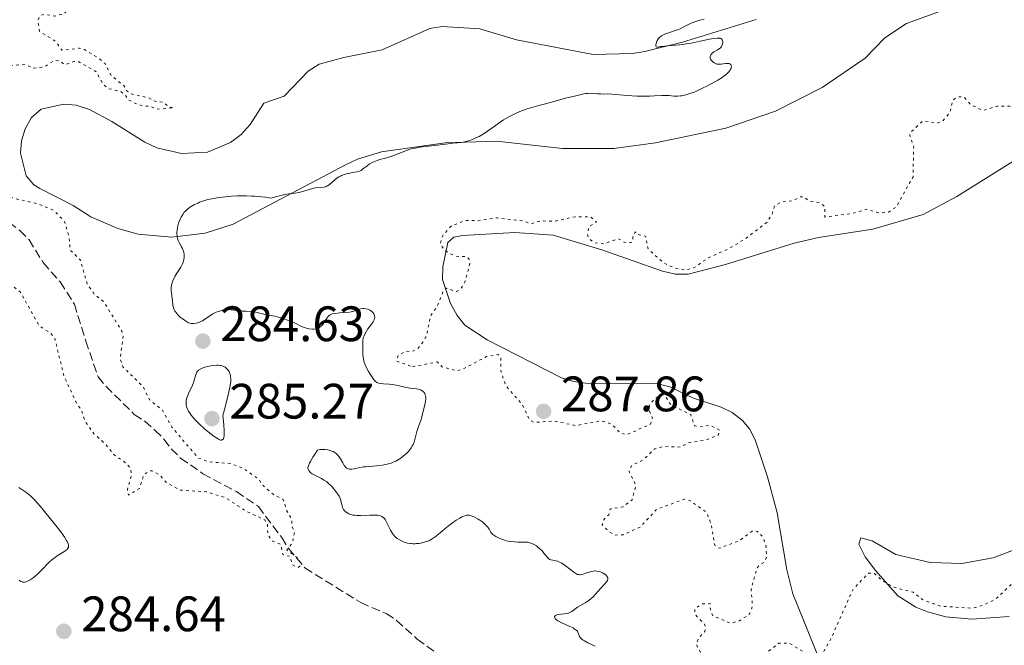
# Model space of a CAD drawing. Units: metres. Extents: x 625583 to 629065, y 4669409 to 4671783.
# Drawn here: x 625920 to 626119, y 4669834 to 4669960 of the extents above; entities that cross this region are included whole.
import ezdxf

# ---------------------------------------------------------------- set-up
doc = ezdxf.new("R2010")
doc.units = ezdxf.units.M
doc.header["$MEASUREMENT"] = 0
doc.linetypes.add('DGN Style 3', pattern=[2.435891, 1.739922, -0.695969])
doc.linetypes.add('DGN Style 5', pattern=[1.217945, 0.521977, -0.695969])
for name, color, linetype, lineweight in [('Barranco lineal', 142, 'DGN Style 3', 13), ('Cota de punto acotado terreno', 7, 'Continuous', 0), ('Curva de nivel auxiliar', 30, 'DGN Style 5', 0), ('Curva de nivel intermedia', 30, 'Continuous', 0), ('Línea de cambio de uso (parcela vista)', 92, 'Continuous', 0), ('Punto acotado terreno (símbolo)', 7, 'Continuous', 0)]:
    doc.layers.add(name, color=color, linetype=linetype, lineweight=lineweight)
doc.styles.add('Style-Arial', font='arial.ttf')

# ---------------------------------------------------------------- blocks, each defined once
blk = doc.blocks.new('5PATER')
at = {"layer": 'Punto acotado terreno (símbolo)', "linetype": 'Continuous', "lineweight": 0}
h = blk.add_hatch(color=51, dxfattribs=at)
edge = h.paths.add_edge_path()
edge.add_ellipse((0, 0), major_axis=(-0.11, -0.111), ratio=0.999422, start_angle=0, end_angle=360)

msp = doc.modelspace()

# ---------------------------------------------------------------- linework, layer by layer
at = {"layer": 'Barranco lineal', "color": 142, "linetype": 'DGN Style 3', "lineweight": 13}
msp.add_polyline3d([(625916.38, 4669920.86, 280.24), (625920.49, 4669917.76, 280.47), (625922.37, 4669915.9, 280.47), (625925.22, 4669911.29, 280.95), (625928.65, 4669907.4, 280.95), (625931.49, 4669902.93, 280.95), (625933.79, 4669895.49, 280.7), (625936.26, 4669888.25, 280.95), (625937.88, 4669886.36, 281.19), (625943.56, 4669880.71, 281.19), (625945.67, 4669879.37, 281.19), (625947.73, 4669877.56, 281.19), (625949.54, 4669875.73, 281.43), (625951.01, 4669873.77, 281.9), (625952.89, 4669871.91, 281.91), (625957.4, 4669868.77, 281.91), (625964.15, 4669865.15, 282.38), (625968.57, 4669862.16, 282.38), (625973.26, 4669855.88, 282.86), (625974.67, 4669853.66, 283.34), (625977.95, 4669849.77, 283.34), (625989.18, 4669842.79, 283.34), (625994.32, 4669840.6, 283.57), (625996.4, 4669839.21, 283.57), (626000.54, 4669835.46, 283.57), (626004.87, 4669832.31, 283.81)], dxfattribs=at)
at = {"layer": 'Curva de nivel auxiliar', "color": 30, "linetype": 'DGN Style 5', "lineweight": 0, "flags": 128}
for points, elevation in [([(625843.17, 4669961.31), (625841.39, 4669961.79), (625840.05, 4669961.46), (625838.38, 4669960.47), (625837.58, 4669958.33), (625837.58, 4669957.36), (625838.3, 4669955.29), (625839.37, 4669954.4), (625841.5, 4669954.02), (625844.99, 4669954.5), (625846.38, 4669955.2), (625847.67, 4669957.45), (625848.5, 4669960.5), (625849.48, 4669961.59), (625850.4, 4669961.89), (625852.83, 4669961.7), (625858.04, 4669960.05), (625859.55, 4669959.11), (625861.52, 4669959.15), (625863.56, 4669958.33), (625865.58, 4669959.51), (625866.49, 4669961.77), (625870.46, 4669962.52), (625872.92, 4669962.55), (625875.8, 4669964.64), (625876.57, 4669965.49), (625877.41, 4669967.48), (625879.5, 4669969.06), (625880.64, 4669969.41), (625884.23, 4669969.46), (625885.47, 4669970.1), (625887.49, 4669970.45), (625889.45, 4669971.69), (625892.51, 4669972.27), (625894.62, 4669974.76), (625897.58, 4669977.34), (625901.19, 4669975.28), (625904.15, 4669975.23), (625906.29, 4669973.36), (625909.53, 4669973.54), (625912.41, 4669971.71), (625913.88, 4669969.83), (625916.13, 4669968.21), (625917.4, 4669967.74), (625919.22, 4669968.37), (625923.8, 4669972.5), (625928.03, 4669974.01), (625928.8, 4669973.84), (625929.01, 4669972), (625929.8, 4669970.79), (625932.49, 4669968.91), (625935.45, 4669968.46), (625935.79, 4669967.5), (625934.11, 4669966.46), (625933.72, 4669965.42), (625933.79, 4669964.47), (625931.52, 4669963.05), (625930.47, 4669962.85), (625929.49, 4669961.44), (625927.48, 4669960.94), (625925.57, 4669961.31), (625924.56, 4669961.02), (625924.14, 4669960.09), (625924.46, 4669957.9), (625927.8, 4669955.82), (625929, 4669954.07), (625932.49, 4669954.5), (625933.54, 4669954.2), (625936.43, 4669952.44), (625937.67, 4669951.4), (625938.94, 4669948.96), (625941.45, 4669946.96), (625941.96, 4669945.94), (625943.15, 4669945.2), (625946.52, 4669944.51), (625947.43, 4669943.87), (625949.57, 4669943.55), (625950.38, 4669942.7), (625951.54, 4669942.49), (625948.08, 4669942.19), (625946.86, 4669942.79), (625945.43, 4669942.79), (625943.46, 4669943.48), (625942.18, 4669944.22), (625941.88, 4669944.91), (625940.79, 4669945.77), (625938.32, 4669946.36), (625937.28, 4669947.25), (625935.79, 4669949.81), (625932.39, 4669951.76), (625931.41, 4669951.8), (625929.57, 4669951.15), (625928.45, 4669951.96), (625927.41, 4669951.99), (625925.45, 4669950.77), (625923.39, 4669950.44), (625921.53, 4669951.21), (625918.51, 4669950.96), (625916.01, 4669952.05), (625915.44, 4669951.98), (625914.83, 4669951.42)], 282.5), ([(626131.53, 4669959.15), (626132.46, 4669958.91), (626135.06, 4669959.11), (626137.52, 4669957.53), (626137.02, 4669955.03), (626137.35, 4669951.63), (626137, 4669950.01), (626135.49, 4669946.94), (626133.73, 4669945.58), (626129.61, 4669944.28), (626126.93, 4669944.88), (626125.75, 4669944.66), (626125.39, 4669944.47), (626124.49, 4669942.39), (626123.96, 4669942.85), (626117.4, 4669942.81), (626114.51, 4669941.92), (626112.09, 4669943.11), (626110.69, 4669944.66), (626109.42, 4669944.66), (626108.51, 4669944.03), (626107.84, 4669941.45), (626106.46, 4669939.84), (626105.51, 4669939.43), (626102.48, 4669939.85), (626099.9, 4669937.48), (626099.79, 4669936.88), (626100.59, 4669934.71), (626100.45, 4669928.52), (626097.06, 4669922.52), (626095.5, 4669921.44), (626093.6, 4669921.3), (626091.02, 4669922.04), (626088.11, 4669921.19), (626082.69, 4669920.48), (626082.72, 4669922.37), (626082.43, 4669922.83), (626081.59, 4669923.36), (626079.39, 4669923.76), (626078.52, 4669924.54), (626077.48, 4669924.51), (626076.52, 4669923.84), (626073.89, 4669923.47), (626072.56, 4669922.71), (626072.04, 4669921.03), (626071.08, 4669919.46), (626066.48, 4669915.97), (626063.47, 4669914.16), (626059.18, 4669912.24), (626056.47, 4669910.34), (626054.88, 4669909.84), (626052.53, 4669910.14), (626050.2, 4669911.25), (626047.06, 4669914.06), (626046.59, 4669916.58), (626044.9, 4669916.99), (626044.49, 4669917.49), (626044, 4669916.55), (626044, 4669915.52), (626043.6, 4669915.33), (626042.33, 4669915.39), (626041.12, 4669916.11), (626038.03, 4669915.06), (626036.23, 4669915.3), (626035.15, 4669916.12), (626034.87, 4669916.95), (626035.11, 4669918.52), (626036.69, 4669919.49), (626035.49, 4669920.49), (626032.41, 4669920.54), (626028.35, 4669919.66), (626025.39, 4669919.68), (626023.57, 4669919.12), (626021.82, 4669919.7), (626016.6, 4669920.31), (626012.82, 4669919.74), (626010.36, 4669919.8), (626007.48, 4669918.7), (626005.72, 4669916.78), (626005.21, 4669915.09), (626005.92, 4669913.93), (626007.07, 4669913.15), (626008.35, 4669912.58), (626010.43, 4669912.48), (626010.99, 4669912.05), (626011.19, 4669911.14), (626010.25, 4669907.58), (626009.36, 4669906.05), (626008.5, 4669905.44), (626006.43, 4669906.15), (626005.84, 4669905.6), (626004.59, 4669902.51), (626003.21, 4669900.5), (626002.42, 4669896.47), (626001.92, 4669895.56), (626000.51, 4669893.77), (625999.55, 4669893.39), (625998.21, 4669893.44), (625996.72, 4669892.58), (625996.42, 4669891.43), (625999.64, 4669890.32)], 287.5), ([(625914.83, 4669951.42), (625914.27, 4669950.44), (625911.56, 4669950.25), (625909.34, 4669949.16), (625906.44, 4669946.1), (625905.49, 4669944.02), (625904.96, 4669944.98), (625903.83, 4669945.75), (625901.98, 4669946), (625900.49, 4669945.64), (625899.04, 4669942.57), (625898.97, 4669941.52), (625900.5, 4669939.51), (625906.92, 4669934.98), (625906.33, 4669930.27), (625906.97, 4669929.5), (625910.47, 4669928.99), (625913.18, 4669926.29), (625914.99, 4669925.99), (625919.55, 4669924.17), (625924.06, 4669923.15), (625927.41, 4669921.79), (625929.51, 4669919.53), (625930.45, 4669916.4), (625930.66, 4669913.8), (625932.72, 4669911.79), (625934.07, 4669907.01), (625935.47, 4669904.96), (625937.42, 4669903.42), (625941.04, 4669897.49), (625941.3, 4669896.45), (625940.73, 4669891.84), (625941.28, 4669890.28), (625945.33, 4669886.32), (625946.64, 4669883.66), (625949.24, 4669881.56), (625951.15, 4669878.11), (625956.46, 4669871.93), (625958.54, 4669871.15), (625962.91, 4669870.82), (625965.45, 4669869.88), (625968.64, 4669867.64), (625969.43, 4669866.44), (625971.59, 4669864.59), (625973.56, 4669863.57), (625974.3, 4669861.27), (625975.27, 4669859.58), (625975.32, 4669858.26), (625975.82, 4669856.91), (625975.45, 4669854.87), (625974.31, 4669853.33), (625976.65, 4669851.66), (625977.19, 4669850.43), (625976.6, 4669849.89), (625976.05, 4669850.05), (625975.42, 4669850.42), (625974.99, 4669852.09), (625973.46, 4669852.47), (625973.12, 4669854.48), (625971.26, 4669855.27), (625970.46, 4669856.45), (625970.37, 4669858.62), (625969.84, 4669859.46), (625966.12, 4669861.2), (625961.96, 4669863.92), (625958.06, 4669865.12), (625952.72, 4669865.45), (625949.98, 4669867.05), (625948.58, 4669868.58), (625947.16, 4669869.33), (625946.52, 4669869.31), (625945.45, 4669868.49), (625944.58, 4669865.77), (625942.41, 4669864.43), (625942.19, 4669865.59), (625943.02, 4669868.48), (625942.8, 4669869.86), (625941.92, 4669870.89), (625939.53, 4669872.54), (625937.73, 4669874.76), (625935.44, 4669876.8), (625933.61, 4669879.38), (625932.95, 4669881.47), (625931.95, 4669882.96), (625929.4, 4669888.39), (625927.51, 4669896.17), (625926.54, 4669897.21), (625924.48, 4669898.49), (625920.59, 4669905.38), (625918.21, 4669907.23), (625916.15, 4669910.12), (625916.01, 4669911.53), (625916.84, 4669913.92), (625916.42, 4669915.44), (625913.49, 4669916.08), (625911.19, 4669915.29), (625909.89, 4669914.5), (625909.02, 4669913.02), (625908.71, 4669909.45), (625905.38, 4669903.51), (625904.94, 4669901.43)], 282.5), ([(625999.64, 4669890.32), (626004.58, 4669891.3), (626005.58, 4669890.29), (626008.5, 4669889.48), (626009.89, 4669889.87), (626014.5, 4669892.36), (626016.86, 4669892.79), (626017.39, 4669892.24), (626017.43, 4669889.41), (626018.44, 4669886.44), (626021.71, 4669882.74), (626023.23, 4669879.56), (626024.03, 4669879.09), (626028.21, 4669879.37), (626032.51, 4669878.45), (626037.63, 4669879.42), (626039.76, 4669878.75), (626041.48, 4669876.96), (626042.71, 4669876.59), (626047.56, 4669878.74), (626047.94, 4669879.97), (626047.37, 4669881.34), (626047.31, 4669882.55), (626048.52, 4669884), (626049.81, 4669884.66), (626050.47, 4669884.49), (626051.66, 4669882.64), (626055.66, 4669880.67), (626056.43, 4669878.44), (626057.6, 4669878.22), (626059.52, 4669878.51), (626061.52, 4669877.54), (626061.19, 4669876.51), (626058.49, 4669875.48), (626055.46, 4669875.07), (626053.56, 4669874.14), (626050.13, 4669874.23), (626048.45, 4669873.8), (626046.03, 4669871.5), (626043.86, 4669870.47), (626043.22, 4669869.55), (626043.26, 4669869.15), (626044.65, 4669866.34), (626043.84, 4669863.53), (626042.08, 4669862.12), (626039.46, 4669861.67), (626039.15, 4669860.51), (626038.08, 4669859.41), (626037.81, 4669858.5), (626039.1, 4669857.14), (626040.35, 4669856.4), (626042.1, 4669856.47), (626045.46, 4669857.99), (626048.77, 4669861.55), (626054.4, 4669863.64), (626055.58, 4669863.33), (626058.89, 4669860.93), (626059.83, 4669858.43), (626060.45, 4669854.46), (626061.41, 4669853.73), (626065.49, 4669855.28), (626068.17, 4669857.28), (626069.09, 4669857.15), (626070.15, 4669856.09), (626070.8, 4669854.43), (626070.98, 4669851.98), (626070.4, 4669850.91), (626069.38, 4669850.23), (626068.93, 4669849.53), (626067.85, 4669845.45), (626068.1, 4669842.05), (626067.53, 4669840.5), (626065.47, 4669839.14), (626063.74, 4669838.61), (626060.13, 4669840.13), (626059.63, 4669841.38), (626059.57, 4669842.59), (626057.84, 4669842.51), (626056.46, 4669841.49), (626056.59, 4669840.37), (626058.43, 4669838.42), (626058.67, 4669837.8), (626058.48, 4669836.99), (626057.16, 4669835.42), (626056.75, 4669834.45), (626058.28, 4669831.59), (626058.22, 4669828.59), (626058.5, 4669827.52), (626059.36, 4669826.36), (626062.15, 4669825.23), (626063.49, 4669825.22), (626064.86, 4669827.48), (626068.26, 4669829.33), (626069.68, 4669831.68), (626073.45, 4669834.62), (626075.59, 4669834.59), (626078.7, 4669832.7), (626079.46, 4669831.8), (626080.56, 4669831.33), (626080.99, 4669831.54), (626082.46, 4669832.97)], 287.5), ([(626082.46, 4669832.97), (626083.91, 4669835.51), (626088.37, 4669845.48), (626091.46, 4669848.71), (626092.68, 4669848.67), (626094.22, 4669847.24), (626096.46, 4669845.93), (626100.45, 4669844.9), (626102.36, 4669843.39), (626106.02, 4669842.07), (626112.35, 4669841.66), (626114.54, 4669842.26), (626117.07, 4669843.47), (626120.47, 4669846.65), (626123.58, 4669847.19), (626127.44, 4669849.07), (626128.51, 4669849.17), (626129.61, 4669848.59), (626131.4, 4669846.73), (626132.42, 4669846.92), (626136.05, 4669851.07), (626136.59, 4669851.38), (626138.51, 4669851.35), (626141.46, 4669853.67), (626142.35, 4669853.67), (626142.74, 4669853.41), (626143, 4669852.49), (626142.37, 4669849.57), (626142.87, 4669848.81), (626145.43, 4669847.84), (626147.52, 4669848.01), (626149.41, 4669848.73), (626150.56, 4669848.56), (626151.78, 4669845.78), (626155.23, 4669844.33), (626156.16, 4669844.46), (626157.2, 4669845.36), (626158.41, 4669848.49), (626161, 4669850.47), (626161.54, 4669850.54), (626164.14, 4669848.18), (626165.93, 4669847.45), (626165.89, 4669846.52), (626164.71, 4669844.8), (626164.56, 4669842.73), (626164.7, 4669841.82), (626165.6, 4669840.36), (626166.05, 4669838.41), (626164.91, 4669837.51), (626163.47, 4669837.63), (626162.57, 4669837.06), (626159.27, 4669832.26), (626160.49, 4669831.49), (626164.81, 4669830.45), (626168.38, 4669827.67), (626169.84, 4669827.78), (626172.01, 4669829.01), (626173.16, 4669829.28), (626178.99, 4669826.99), (626179.23, 4669826.18), (626178.98, 4669825.61), (626177.46, 4669824.49), (626176.88, 4669823.53), (626176.7, 4669822.39), (626177.77, 4669815.87), (626178.45, 4669813.45), (626178.98, 4669813.07), (626180.46, 4669813.27), (626183.54, 4669816.49), (626184.73, 4669819.49), (626186.51, 4669822.68), (626190.11, 4669824.14), (626191.1, 4669824.15), (626191.62, 4669823.68), (626191.78, 4669822.9), (626191.72, 4669819.82), (626192.31, 4669815.58), (626192.04, 4669814.58), (626190.84, 4669813.55), (626189.36, 4669811.52), (626189.57, 4669810.63), (626190.46, 4669809.92), (626191.5, 4669809.89), (626192.18, 4669810.39), (626193.47, 4669813.16), (626195.42, 4669814.29), (626197.04, 4669816.42), (626198.75, 4669816.66), (626199.87, 4669815.92), (626200.54, 4669814.4), (626198.6, 4669810.34), (626198.55, 4669809.35), (626199.56, 4669806.59), (626200.82, 4669805.75), (626205.57, 4669806.22), (626207.19, 4669807.36), (626208.84, 4669810.51), (626212.01, 4669812.49), (626213.56, 4669814.7), (626217.43, 4669816.74), (626218.86, 4669816.77)], 287.5)]:
    msp.add_lwpolyline(points, dxfattribs=dict(at, elevation=elevation))
at = {"layer": 'Curva de nivel intermedia', "color": 30, "linetype": 'Continuous', "lineweight": 0, "elevation": 285, "flags": 128}
for points in [[(626058.39, 4669960.35), (626057.21, 4669960.04), (626056.68, 4669959.87), (626055.75, 4669959.5), (626054.94, 4669959.11), (626053.98, 4669958.63), (626053.53, 4669958.41), (626053.19, 4669958.27), (626052.52, 4669958.02), (626051.27, 4669957.61), (626050.71, 4669957.42), (626050.07, 4669957.13), (626049.8, 4669956.97), (626049.44, 4669956.71), (626049.15, 4669956.41), (626049.04, 4669956.24), (626048.93, 4669956.07), (626048.78, 4669955.71), (626048.69, 4669955.35), (626048.66, 4669955.14), (626048.67, 4669954.92), (626048.73, 4669954.76), (626048.87, 4669954.71), (626049.1, 4669954.72), (626049.58, 4669954.81), (626049.92, 4669954.86), (626050.92, 4669954.95), (626052.59, 4669955.07), (626053.49, 4669955.15), (626054.84, 4669955.34), (626055.74, 4669955.5), (626057.58, 4669955.89), (626059.44, 4669956.29), (626060.27, 4669956.44), (626060.98, 4669956.52), (626061.26, 4669956.52), (626061.5, 4669956.49), (626061.63, 4669956.45), (626061.84, 4669956.35), (626062.03, 4669956.14), (626062.09, 4669955.98), (626062.11, 4669955.86), (626062.12, 4669955.62), (626062.07, 4669955.27), (626062.02, 4669955.1), (626061.9, 4669954.86), (626061.71, 4669954.63), (626061.58, 4669954.51), (626061.08, 4669954.18), (626060.34, 4669953.73), (626060.02, 4669953.5), (626059.89, 4669953.38), (626059.7, 4669953.14), (626059.59, 4669952.89), (626059.56, 4669952.72), (626059.56, 4669952.61), (626059.6, 4669952.4), (626059.64, 4669952.28), (626059.78, 4669952.06)], [(626059.78, 4669952.06), (626059.96, 4669951.85), (626060.1, 4669951.73), (626060.42, 4669951.51), (626060.76, 4669951.35), (626060.94, 4669951.29), (626061.24, 4669951.24), (626061.58, 4669951.24), (626061.77, 4669951.25), (626062.18, 4669951.32), (626062.76, 4669951.41), (626063.04, 4669951.43), (626063.29, 4669951.41), (626063.41, 4669951.38), (626063.57, 4669951.32), (626063.72, 4669951.19), (626063.84, 4669950.96), (626063.86, 4669950.79), (626063.81, 4669950.48), (626063.77, 4669950.37), (626063.68, 4669950.19), (626063.5, 4669949.92), (626063.39, 4669949.79), (626063.19, 4669949.57), (626062.82, 4669949.22), (626062.34, 4669948.85), (626061.97, 4669948.59), (626061.15, 4669948.07), (626059.77, 4669947.28), (626058.81, 4669946.78), (626058.17, 4669946.47), (626056.97, 4669945.92), (626056.36, 4669945.66), (626055.29, 4669945.27), (626054.4, 4669945.02), (626053.89, 4669944.91), (626053.58, 4669944.86), (626053.03, 4669944.81), (626052.75, 4669944.8), (626052.25, 4669944.83), (626051.3, 4669944.93), (626050.78, 4669944.96), (626049.88, 4669944.94), (626048.36, 4669944.86), (626047.46, 4669944.82), (626045.94, 4669944.82), (626044.88, 4669944.85), (626042.87, 4669944.95), (626039.74, 4669945.25), (626038.96, 4669945.26), (626038.02, 4669945.25), (626037.56, 4669945.26), (626036.89, 4669945.31), (626035.99, 4669945.39), (626035.55, 4669945.41), (626034.93, 4669945.39), (626034.56, 4669945.34), (626033.84, 4669945.21), (626032.23, 4669944.84), (626030.71, 4669944.46), (626027.13, 4669943.51), (626024.61, 4669942.81), (626022.72, 4669942.25), (626021.77, 4669941.92), (626021.22, 4669941.71), (626020.23, 4669941.28), (626019.15, 4669940.73), (626018.44, 4669940.32), (626017.97, 4669940.03), (626017.05, 4669939.42), (626016.06, 4669938.71), (626014.73, 4669937.76), (626014.02, 4669937.3), (626013.03, 4669936.73), (626012.51, 4669936.47), (626011.73, 4669936.12), (626010.94, 4669935.84), (626010.56, 4669935.73), (626010.17, 4669935.63), (626009.43, 4669935.5), (626008.7, 4669935.41), (626007.77, 4669935.33), (626007.32, 4669935.3), (626004.09, 4669934.89), (626002.18, 4669934.7), (626001.16, 4669934.57), (626000.13, 4669934.38), (625999.62, 4669934.26), (625999.13, 4669934.12), (625998.18, 4669933.79), (625996.36, 4669933.07), (625995.47, 4669932.74), (625995.03, 4669932.6), (625994.15, 4669932.35), (625993.03, 4669932.05), (625992.51, 4669931.89), (625991.79, 4669931.62), (625991.46, 4669931.46), (625990.88, 4669931.11), (625990.38, 4669930.74), (625989.81, 4669930.29)], [(625989.81, 4669930.29), (625989.57, 4669930.1), (625989.24, 4669929.88), (625989.08, 4669929.8), (625988.74, 4669929.67), (625988.49, 4669929.6), (625987.86, 4669929.48), (625987.02, 4669929.32), (625986.55, 4669929.22), (625985.82, 4669929.01), (625985.34, 4669928.84), (625985.11, 4669928.74), (625984.77, 4669928.56), (625984.46, 4669928.36), (625983.88, 4669927.92), (625982.9, 4669927.05), (625982.6, 4669926.82), (625982.44, 4669926.73), (625982.21, 4669926.63), (625982.06, 4669926.58), (625981.74, 4669926.51), (625980.7, 4669926.44), (625980.08, 4669926.36), (625979.75, 4669926.28), (625979.03, 4669926.07), (625977.49, 4669925.59), (625976.72, 4669925.41), (625975.96, 4669925.31), (625974.72, 4669925.16), (625973.88, 4669925.01), (625972.84, 4669924.77), (625972.22, 4669924.61), (625971.16, 4669924.3), (625969.97, 4669924.46), (625969.22, 4669924.55), (625967.86, 4669924.67), (625967.23, 4669924.71), (625966.08, 4669924.75), (625965.03, 4669924.75), (625964.38, 4669924.73), (625963.18, 4669924.66), (625961.34, 4669924.49), (625960.25, 4669924.35), (625959.59, 4669924.24), (625958.4, 4669923.99), (625958.01, 4669923.89), (625957.3, 4669923.67), (625956.69, 4669923.44), (625956.34, 4669923.29), (625955.72, 4669923), (625955.01, 4669922.61), (625954.71, 4669922.41), (625954.27, 4669922.06), (625953.85, 4669921.67), (625953.64, 4669921.43), (625953.32, 4669921), (625953.01, 4669920.48), (625952.86, 4669920.17), (625952.61, 4669919.55), (625952.5, 4669919.21), (625952.35, 4669918.69), (625952.2, 4669917.88), (625952.15, 4669917.36), (625952.15, 4669917.1), (625952.18, 4669916.74), (625952.23, 4669916.4), (625952.29, 4669916.18), (625952.43, 4669915.77), (625952.7, 4669915.2), (625953.09, 4669914.48), (625953.27, 4669914.11), (625953.45, 4669913.6), (625953.52, 4669913.34), (625953.58, 4669912.93), (625953.61, 4669912.52), (625953.6, 4669912.31), (625953.55, 4669911.89), (625953.5, 4669911.68), (625953.41, 4669911.36), (625953.28, 4669911.04), (625952.95, 4669910.4), (625952.14, 4669909.14), (625951.76, 4669908.52), (625951.6, 4669908.22), (625951.33, 4669907.61), (625951.14, 4669907.02), (625951.05, 4669906.64), (625951.01, 4669906.39), (625950.98, 4669905.9), (625950.98, 4669905.64), (625951.03, 4669905.12), (625951.2, 4669904.14), (625951.28, 4669903.66), (625951.36, 4669902.74), (625951.44, 4669902.27), (625951.54, 4669901.95), (625951.61, 4669901.79), (625951.74, 4669901.54), (625951.91, 4669901.3), (625952.33, 4669900.8), (625952.83, 4669900.32)], [(625952.83, 4669900.32), (625953.18, 4669900.03), (625953.85, 4669899.54), (625954.08, 4669899.4), (625954.48, 4669899.19), (625954.84, 4669899.06), (625955.07, 4669899.02), (625955.22, 4669899), (625955.52, 4669899), (625956.01, 4669899.07), (625956.27, 4669899.14), (625956.67, 4669899.28), (625957.1, 4669899.47), (625957.32, 4669899.59), (625958.01, 4669900.02), (625958.94, 4669900.65), (625959.4, 4669900.94), (625960.07, 4669901.28), (625960.5, 4669901.45), (625960.77, 4669901.54), (625961.3, 4669901.68), (625961.81, 4669901.78), (625962.06, 4669901.81), (625962.45, 4669901.83), (625963.08, 4669901.81), (625965.34, 4669901.53), (625966.11, 4669901.49), (625967.1, 4669901.44), (625967.6, 4669901.38), (625968.34, 4669901.23), (625969.37, 4669900.96), (625969.91, 4669900.83), (625970.75, 4669900.69), (625971.85, 4669900.51), (625972.37, 4669900.4), (625973.08, 4669900.19), (625973.89, 4669899.88), (625974.24, 4669899.75), (625975.18, 4669899.46), (625975.77, 4669899.21), (625976.25, 4669898.96), (625977.01, 4669898.56), (625977.42, 4669898.37), (625978.06, 4669898.12), (625978.39, 4669898.02), (625978.82, 4669897.93), (625979.4, 4669897.88), (625979.68, 4669897.89), (625980.08, 4669897.94), (625980.27, 4669897.98), (625980.64, 4669898.1), (625980.8, 4669898.18), (625981.04, 4669898.32), (625981.25, 4669898.49), (625981.38, 4669898.62), (625981.61, 4669898.89), (625981.91, 4669899.34), (625982.25, 4669899.92), (625982.4, 4669900.18), (625982.62, 4669900.46), (625982.73, 4669900.58), (625982.92, 4669900.73), (625983.15, 4669900.85), (625983.27, 4669900.91), (625983.48, 4669900.97), (625983.99, 4669901.06), (625984.99, 4669901.15), (625986.51, 4669901.26), (625987.23, 4669901.36), (625987.56, 4669901.43), (625988.15, 4669901.61), (625989.14, 4669901.95), (625989.58, 4669902.04), (625989.8, 4669902.05), (625990.24, 4669902), (625990.64, 4669901.89), (625990.89, 4669901.78), (625991.05, 4669901.7), (625991.32, 4669901.52), (625991.45, 4669901.42), (625991.67, 4669901.2), (625991.82, 4669900.97), (625991.9, 4669900.82), (625991.99, 4669900.52), (625992.01, 4669900.2), (625991.98, 4669900.03), (625991.88, 4669899.73), (625991.68, 4669899.38), (625991.55, 4669899.16), (625991.19, 4669898.68), (625990.63, 4669897.92), (625990.36, 4669897.51), (625990, 4669896.88), (625989.86, 4669896.57), (625989.75, 4669896.25), (625989.69, 4669896.05), (625989.62, 4669895.64), (625989.58, 4669895.04), (625989.6, 4669893.9), (625989.61, 4669892.8), (625989.66, 4669892.22)], [(625989.66, 4669892.22), (625989.79, 4669891.59), (625989.89, 4669891.24), (625990.02, 4669890.88), (625990.37, 4669890.11), (625990.78, 4669889.34), (625991.06, 4669888.85), (625991.61, 4669888.02), (625991.96, 4669887.57), (625992.12, 4669887.4), (625992.43, 4669887.16), (625992.64, 4669887.05), (625992.79, 4669887), (625993.12, 4669886.93), (625993.8, 4669886.89), (625994.94, 4669886.83), (625995.59, 4669886.76), (625996.64, 4669886.55), (625998.07, 4669886.21), (625998.76, 4669886.08), (625999.7, 4669885.95), (626000.45, 4669885.86), (626000.78, 4669885.8), (626001.22, 4669885.67), (626001.57, 4669885.49), (626001.71, 4669885.37), (626001.91, 4669885.17), (626002.07, 4669884.94), (626002.13, 4669884.81), (626002.23, 4669884.53), (626002.26, 4669884.37), (626002.28, 4669884.13), (626002.29, 4669883.87), (626002.23, 4669883.32), (626002.1, 4669882.73), (626001.8, 4669881.58), (626001.62, 4669880.83), (626001.4, 4669879.93), (626001.27, 4669879.49), (626001.02, 4669878.83), (626000.66, 4669877.84), (626000.5, 4669877.26), (626000.18, 4669875.9), (625999.94, 4669875.15), (625999.72, 4669874.63), (625999.58, 4669874.37), (625999.33, 4669873.96), (625998.98, 4669873.49), (625998.78, 4669873.25), (625998.45, 4669872.9), (625997.89, 4669872.4), (625997.27, 4669871.92), (625996.94, 4669871.7), (625996.24, 4669871.31), (625995.87, 4669871.13), (625995.3, 4669870.91), (625994.72, 4669870.73), (625994.32, 4669870.63), (625993.52, 4669870.48), (625992.33, 4669870.34), (625990.85, 4669870.23), (625990.2, 4669870.17), (625989.76, 4669870.12), (625989, 4669870), (625987.85, 4669869.74), (625987.41, 4669869.66), (625987.06, 4669869.65), (625986.89, 4669869.67), (625986.66, 4669869.73), (625986.43, 4669869.83), (625986.33, 4669869.91), (625986.12, 4669870.1), (625986.02, 4669870.22), (625985.87, 4669870.42), (625985.56, 4669870.95), (625985.1, 4669871.77), (625984.81, 4669872.19), (625984.48, 4669872.58), (625984.29, 4669872.76), (625983.97, 4669873.01), (625983.61, 4669873.22), (625983.36, 4669873.33), (625982.81, 4669873.51), (625982.53, 4669873.58), (625981.97, 4669873.66), (625981.6, 4669873.67), (625981.13, 4669873.65), (625980.92, 4669873.62), (625980.48, 4669873.5), (625979.87, 4669872.59), (625979.54, 4669872.07), (625979.04, 4669871.23), (625978.86, 4669870.9), (625978.64, 4669870.37), (625978.55, 4669870), (625978.55, 4669869.82), (625978.57, 4669869.71), (625978.64, 4669869.53), (625978.73, 4669869.39), (625978.94, 4669869.14), (625979.21, 4669868.9)], [(625960.19, 4669890.62), (625959.42, 4669890.55), (625958.62, 4669890.42), (625958.11, 4669890.29), (625957.79, 4669890.2), (625957.22, 4669890.01), (625956.97, 4669889.9), (625956.82, 4669889.82), (625956.57, 4669889.66), (625956.47, 4669889.58), (625956.3, 4669889.41), (625956.17, 4669889.21), (625956.1, 4669889.07), (625955.98, 4669888.75), (625955.55, 4669887.31), (625955.21, 4669886.42), (625954.92, 4669885.8), (625954.51, 4669884.93), (625954.33, 4669884.49), (625954.17, 4669884.04), (625954.11, 4669883.82), (625954.04, 4669883.48), (625954.01, 4669883.08), (625954.01, 4669882.88), (625954.04, 4669882.58), (625954.15, 4669882.12), (625954.34, 4669881.63), (625954.46, 4669881.38), (625954.79, 4669880.86), (625954.99, 4669880.58), (625955.34, 4669880.15), (625955.76, 4669879.69), (625956.71, 4669878.74), (625957.74, 4669877.81), (625958.43, 4669877.23), (625959.63, 4669876.29), (625959.99, 4669876.04), (625960.55, 4669875.7), (625960.69, 4669875.63), (625960.94, 4669875.55), (625961.13, 4669875.54), (625961.23, 4669875.56), (625961.41, 4669875.67), (625961.51, 4669875.79), (625961.62, 4669876.04), (625961.68, 4669876.44), (625961.7, 4669877.07), (625961.69, 4669877.49), (625961.62, 4669878.57), (625961.56, 4669879.26), (625961.43, 4669880.49), (625961.87, 4669882.15), (625962.5, 4669884.64), (625962.84, 4669886.23), (625962.95, 4669886.94), (625962.99, 4669887.29), (625963, 4669887.83), (625962.97, 4669888.32), (625962.93, 4669888.55), (625962.83, 4669888.95), (625962.73, 4669889.19), (625962.65, 4669889.35), (625962.46, 4669889.64), (625962.22, 4669889.92), (625962.09, 4669890.05), (625961.85, 4669890.23), (625961.57, 4669890.38), (625961.41, 4669890.44), (625961.06, 4669890.54), (625960.87, 4669890.58), (625960.55, 4669890.61), (625960.19, 4669890.62)], [(625979.21, 4669868.9), (625979.43, 4669868.75), (625979.92, 4669868.46), (625981.3, 4669867.77), (625981.78, 4669867.49), (625982.02, 4669867.33), (625982.26, 4669867.16), (625982.71, 4669866.79), (625983.15, 4669866.38), (625983.42, 4669866.1), (625983.93, 4669865.52), (625984.38, 4669864.94), (625984.57, 4669864.65), (625984.83, 4669864.21), (625985.03, 4669863.77), (625985.11, 4669863.54), (625985.29, 4669862.84), (625985.44, 4669862.23), (625985.53, 4669861.93), (625985.66, 4669861.66), (625985.73, 4669861.52), (625985.99, 4669861.19), (625986.16, 4669861.05), (625986.44, 4669860.85), (625986.77, 4669860.67), (625986.96, 4669860.6), (625987.37, 4669860.48), (625987.6, 4669860.43), (625987.97, 4669860.38), (625988.37, 4669860.35), (625989.23, 4669860.33), (625991.01, 4669860.41), (625991.8, 4669860.44), (625992.38, 4669860.42), (625992.64, 4669860.39), (625992.98, 4669860.33), (625993.28, 4669860.22), (625993.42, 4669860.16), (625993.61, 4669860.03), (625993.73, 4669859.94), (625993.95, 4669859.71), (625994.11, 4669859.51), (625994.4, 4669859.03), (625995.21, 4669857.38), (625995.58, 4669856.74), (625995.79, 4669856.46), (625996.13, 4669856.07), (625996.54, 4669855.72), (625996.78, 4669855.56), (625997.25, 4669855.28), (625997.52, 4669855.16), (625997.94, 4669855), (625998.62, 4669854.8), (625999.11, 4669854.71), (625999.37, 4669854.68), (625999.75, 4669854.65), (626000.15, 4669854.65), (626000.41, 4669854.67), (626000.95, 4669854.72), (626001.48, 4669854.82), (626002.18, 4669855.01), (626002.52, 4669855.13), (626003.01, 4669855.34), (626003.24, 4669855.46), (626003.58, 4669855.65), (626004.21, 4669856.07), (626004.82, 4669856.55), (626005.66, 4669857.27), (626006.12, 4669857.66), (626007.12, 4669858.45), (626007.64, 4669858.84), (626008.42, 4669859.38), (626009.14, 4669859.83), (626009.47, 4669860.02), (626009.77, 4669860.16), (626009.95, 4669860.24), (626010.3, 4669860.35), (626010.46, 4669860.39), (626010.76, 4669860.42), (626011.05, 4669860.4), (626011.24, 4669860.36), (626011.63, 4669860.24), (626011.87, 4669860.15), (626012.35, 4669859.9), (626012.84, 4669859.62), (626013.17, 4669859.4), (626013.76, 4669858.97), (626014.3, 4669858.48), (626014.6, 4669858.17), (626014.76, 4669857.98), (626015.03, 4669857.6), (626015.33, 4669857.07), (626015.52, 4669856.81), (626015.8, 4669856.53), (626015.99, 4669856.39), (626016.42, 4669856.12), (626016.67, 4669855.98), (626017.08, 4669855.78), (626017.78, 4669855.5), (626018.53, 4669855.26), (626018.92, 4669855.18)], [(625920.34, 4669847.29), (625920.68, 4669847.08), (625920.97, 4669846.95), (625921.12, 4669846.92), (625921.33, 4669846.9), (625921.47, 4669846.91), (625921.78, 4669846.99), (625922.03, 4669847.09), (625922.59, 4669847.39), (625923.2, 4669847.81), (625923.61, 4669848.13), (625924.16, 4669848.61), (625924.43, 4669848.86), (625925.27, 4669849.74), (625926, 4669850.53), (625926.39, 4669850.91), (625927.01, 4669851.46), (625927.35, 4669851.71), (625928.05, 4669852.19), (625929.36, 4669853.01), (625929.84, 4669853.35), (625930.02, 4669853.51), (625930.11, 4669853.62), (625930.24, 4669853.81), (625930.28, 4669853.91), (625930.32, 4669854.09), (625930.31, 4669854.28), (625930.29, 4669854.4), (625930.21, 4669854.66), (625930.02, 4669855.1), (625929.87, 4669855.37), (625929.54, 4669855.9), (625928.73, 4669857.04), (625927.47, 4669858.68), (625925.5, 4669861.13), (625924.6, 4669862.21), (625923.52, 4669863.44), (625922.94, 4669864.03), (625922.59, 4669864.35), (625922.36, 4669864.54), (625921.91, 4669864.89), (625921.08, 4669865.43), (625920.27, 4669865.96)], [(626018.92, 4669855.18), (626019.31, 4669855.11), (626020.09, 4669855.02), (626020.83, 4669854.99), (626022.12, 4669854.98), (626022.77, 4669854.94), (626023.05, 4669854.9), (626023.43, 4669854.8), (626023.62, 4669854.73), (626024, 4669854.55), (626024.57, 4669854.2), (626024.87, 4669853.99), (626025.3, 4669853.63), (626025.71, 4669853.24), (626025.9, 4669853.04), (626026.81, 4669851.89), (626027.11, 4669851.61), (626027.28, 4669851.5), (626027.46, 4669851.42), (626027.86, 4669851.32), (626028.5, 4669851.2), (626028.85, 4669851.11), (626029.23, 4669850.97), (626029.42, 4669850.88), (626029.73, 4669850.72), (626030.36, 4669850.3), (626032.12, 4669848.93), (626032.55, 4669848.64), (626032.74, 4669848.54), (626032.86, 4669848.49), (626033.1, 4669848.43), (626033.33, 4669848.41), (626033.49, 4669848.41), (626033.83, 4669848.48), (626034.54, 4669848.7), (626035.58, 4669849.03), (626036.09, 4669849.14), (626036.33, 4669849.17), (626036.77, 4669849.16), (626037.18, 4669849.08), (626037.44, 4669849), (626037.94, 4669848.77), (626038.42, 4669848.47), (626038.62, 4669848.3), (626038.79, 4669848.11), (626038.86, 4669848.01), (626038.95, 4669847.8), (626038.97, 4669847.69), (626038.97, 4669847.52), (626038.92, 4669847.34), (626038.87, 4669847.22), (626038.72, 4669846.96), (626038.39, 4669846.55), (626037.52, 4669845.62), (626037.05, 4669845.1), (626036.41, 4669844.4), (626036.07, 4669844.05), (626035.55, 4669843.57), (626035.27, 4669843.35), (626034.99, 4669843.14), (626034.41, 4669842.78), (626033.31, 4669842.15), (626032.83, 4669841.86), (626031.71, 4669841), (626031.29, 4669840.78), (626031.05, 4669840.69), (626030.78, 4669840.62), (626030.18, 4669840.52), (626028.99, 4669840.38), (626028.67, 4669840.31), (626028.54, 4669840.26), (626028.43, 4669840.21), (626028.28, 4669840.09), (626028.22, 4669840), (626028.21, 4669839.86), (626028.33, 4669839.59), (626028.53, 4669839.4), (626028.66, 4669839.29), (626028.9, 4669839.14), (626029.18, 4669838.97), (626029.86, 4669838.64), (626031.33, 4669837.99), (626031.96, 4669837.69), (626032.21, 4669837.54), (626032.6, 4669837.27), (626032.84, 4669837.01), (626032.95, 4669836.85), (626033.09, 4669836.51), (626033.2, 4669836.16), (626033.28, 4669835.98), (626033.46, 4669835.69), (626033.66, 4669835.49), (626033.78, 4669835.38), (626034, 4669835.22), (626034.27, 4669835.06), (626034.93, 4669834.72), (626036.41, 4669834.04)]]:
    msp.add_lwpolyline(points, dxfattribs=at)
at = {"layer": 'Línea de cambio de uso (parcela vista)', "color": 92, "linetype": 'Continuous', "lineweight": 0}
for points in [[(626118.74, 4669966.63, 285.6), (626099.13, 4669959.43, 285.85), (626094.78, 4669956.6, 285.74), (626090.81, 4669952.5, 285.64), (626082.13, 4669946.55, 285.46), (626072.72, 4669941.81, 285.19), (626062.77, 4669938.37, 285.31), (626048.55, 4669935.44, 285.46), (626040.16, 4669934.3, 285.46), (626029.82, 4669934.29, 285.63), (626016.57, 4669935.76, 285.32), (626006.18, 4669935.43, 285.05), (625993.39, 4669933.59, 284.9), (625988.54, 4669932.16, 284.88), (625986.24, 4669931.05, 284.89), (625963.45, 4669919.01, 285.68), (625957.85, 4669917.22, 285.69), (625951.12, 4669916.44, 284.86), (625944.37, 4669917.05, 284.62), (625940.23, 4669918.13, 284.48), (625934.84, 4669920.49, 284.33), (625931.23, 4669922.78, 283.55), (625924.56, 4669926.19, 282.68), (625923.32, 4669926.93, 282.84), (625921.77, 4669928.75, 283.92), (625920.64, 4669933.33, 284.01), (625920.84, 4669935.82, 283.92), (625921.56, 4669938.23, 283.92), (625922.86, 4669940.55, 284.02), (625924.77, 4669942.19, 284.07), (625929.35, 4669943.24, 284.13), (625931.82, 4669942.98, 284.2), (625934.53, 4669942.12, 284.3), (625939.06, 4669939.71, 283.71), (625945.69, 4669935.53, 283.95), (625948.13, 4669934.44, 284.33), (625953.1, 4669933.24, 284.35), (625958.3, 4669933.56, 284.36), (625962.96, 4669935.5, 284.5), (625965.1, 4669937.08, 284.42), (625966.88, 4669939.13, 284.38), (625969.64, 4669943.42, 284.37), (625973.76, 4669944.79, 284.17), (625978.57, 4669949.88, 284.36), (625980.81, 4669951.25, 284.39), (625985.75, 4669952.63, 284.45), (625993.52, 4669954.16, 284.55), (626003.13, 4669958.44, 284.7), (626005.57, 4669958.88, 284.63), (626013.21, 4669958.37, 284.59), (626020.59, 4669956.17, 284.62), (626036.02, 4669953.19, 284.97), (626043.94, 4669953.4, 284.87), (626046.39, 4669953.84, 284.95), (626053.98, 4669955.67, 285.04), (626068.82, 4669960.29, 285.02)], [(626005.68, 4669907.91, 287.15), (626005.72, 4669910.42, 287.39), (626006.76, 4669915.35, 287.51), (626007.95, 4669916.42, 287.57), (626009.72, 4669916.77, 287.66), (626020.2, 4669917.35, 287.64), (626027.93, 4669916.85, 287.38), (626037.76, 4669913.86, 287.52), (626050.01, 4669909.55, 287.81), (626052.6, 4669908.95, 287.55), (626055.18, 4669908.99, 287.67), (626062.65, 4669910.88, 287.56), (626076.53, 4669915.24, 288.26), (626081.41, 4669916.33, 288.35), (626092.37, 4669918.01, 288.23), (626102.48, 4669921, 288.4), (626109.27, 4669924.61, 288.37), (626131.86, 4669938.68, 288.4)], [(626084.85, 4669823.36, 286.9), (626076.27, 4669844.59, 288.29), (626075, 4669849.4, 288.39), (626073.09, 4669860.91, 288.39), (626071.12, 4669868.13, 288.87), (626068.64, 4669875.61, 288.61), (626067.48, 4669877.81, 288.27), (626066.07, 4669879.5, 288.2), (626064.04, 4669881.07, 288.11), (626061.82, 4669882.19, 288.02), (626056.25, 4669884.01, 287.7), (626051.45, 4669886.27, 287.76), (626049.02, 4669886.87, 287.87), (626034.5, 4669887.03, 288.34), (626032.02, 4669887.35, 288.32), (626029.62, 4669888.11, 288.24), (626014.66, 4669895.71, 287.59), (626010.19, 4669898.72, 287.73), (626008.62, 4669900.66, 287.69), (626007.29, 4669903.02, 287.7), (626005.68, 4669907.91, 287.15)], [(626121.92, 4669853.82, 289.18), (626116.59, 4669851.81, 289.17), (626110.3, 4669850.7, 288.79), (626103.91, 4669850.87, 288.89), (626097.02, 4669852.52, 288.83), (626092.2, 4669855.22, 288.51), (626089.95, 4669855.87, 288.44), (626089.53, 4669854.56, 288.29), (626090.84, 4669852.01, 288.02), (626092.88, 4669849.24, 287.61), (626097.37, 4669844.18, 287.24), (626101.05, 4669841.87, 287.05), (626103.36, 4669840.91, 287.07), (626107.07, 4669839.95, 287.22), (626112.32, 4669839.47, 287.02), (626119.81, 4669839.97, 287.02)]]:
    msp.add_polyline3d(points, dxfattribs=at)

# ---------------------------------------------------------------- block references
at = {"layer": 'Punto acotado terreno (símbolo)', "color": 7, "linetype": 'Continuous', "lineweight": 0, "xscale": 10, "yscale": 10, "zscale": 10}
for p in [(625957.38, 4669895.47, 284.63), (626026.02, 4669881.34, 287.86), (625959.22, 4669879.87, 285.27), (625929.37, 4669837.03, 284.64)]:
    msp.add_blockref('5PATER', p, dxfattribs=at)

# ---------------------------------------------------------------- texts
at = {"layer": 'Cota de punto acotado terreno', "color": 7, "linetype": 'Continuous', "lineweight": 0, "style": 'Style-Arial'}
for s, p in [('284.63', (625960.88, 4669895.47, 284.63)), ('285.27', (625962.72, 4669879.87, 285.27)), ('287.86', (626029.52, 4669881.34, 287.86)), ('284.64', (625932.87, 4669837.03, 284.64))]:
    msp.add_text(s, height=7, dxfattribs=at).set_placement(p)

doc.saveas('drawing.dxf')
